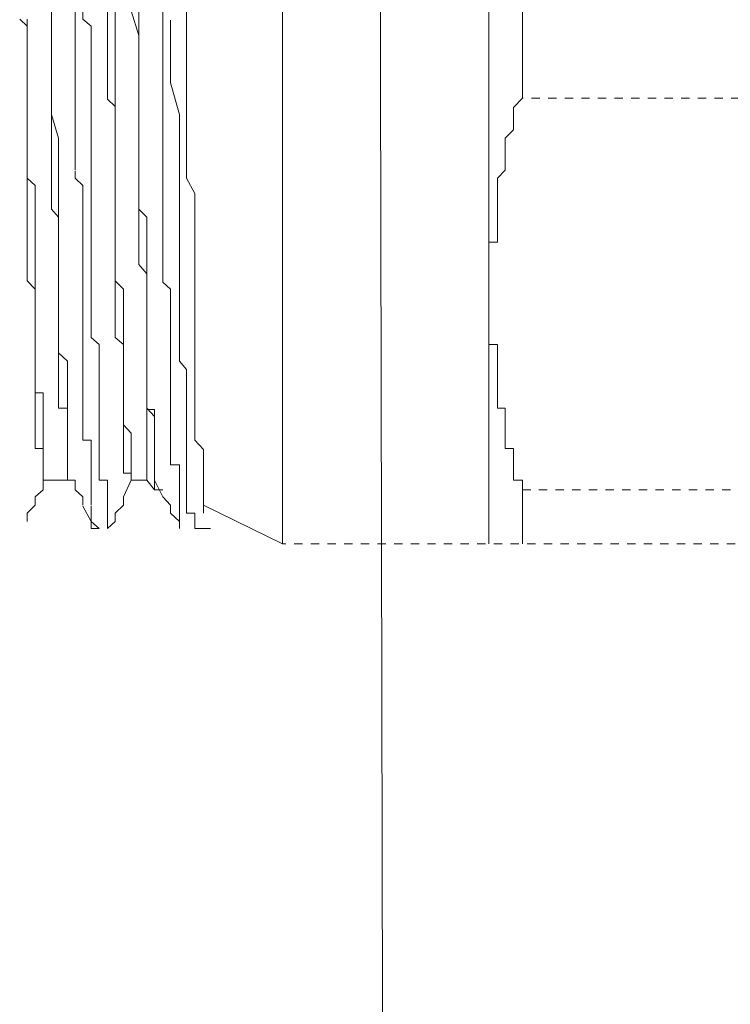
# Model space of a CAD drawing. Units: inches. Extents: x -1070 to 2127, y -186 to 2090.
# Drawn here: x -921 to -905, y 684 to 705 of the extents above; entities that cross this region are included whole.
import ezdxf

# ---------------------------------------------------------------- set-up
doc = ezdxf.new("R2010")
doc.units = ezdxf.units.IN
doc.header["$MEASUREMENT"] = 0
for name, pattern in [('AI-Linetype-3242', [0.352778, 0.176389, -0.176389]), ('AI-Linetype-3345', [0.352778, 0.176389, -0.176389]), ('AI-Linetype-3346', [0.352778, 0.176389, -0.176389])]:
    doc.linetypes.add(name, pattern=pattern)
doc.layers.add('图层 1', color=7, linetype='Continuous')

msp = doc.modelspace()

# ---------------------------------------------------------------- linework, layer by layer
at = {"layer": '图层 1', "color": 7, "lineweight": 9}
for points in [[(-912.981, 733.755), (-912.794, 647.983)], [(-910.62, 694.08), (-910.62, 715.666)], [(-909.908, 703.524), (-909.908, 706.222)], [(-909.908, 703.524), (-910.096, 703.324), (-910.096, 703.174)], [(-910.096, 703.174), (-910.096, 702.999), (-910.096, 702.849), (-910.27, 702.674)], [(-910.27, 702.674), (-910.27, 702.5), (-910.27, 702.325)], [(-910.27, 702.325), (-910.27, 702.15), (-910.27, 702)], [(-910.27, 702), (-910.433, 701.825), (-910.433, 701.675), (-910.433, 701.5)], [(-910.433, 701.5), (-910.433, 701.3), (-910.433, 701.175)], [(-910.433, 701.175), (-910.433, 700.976), (-910.433, 700.801), (-910.433, 700.651), (-910.433, 700.476), (-910.62, 700.476), (-910.62, 700.301)], [(-910.62, 700.301), (-910.62, 700.151), (-910.62, 700.001), (-910.62, 699.801), (-910.62, 699.626), (-910.62, 699.476)], [(-910.62, 699.476), (-910.62, 699.277), (-910.62, 699.127), (-910.62, 698.977)], [(-910.62, 698.977), (-910.62, 698.802), (-910.62, 698.627)], [(-910.62, 698.627), (-910.62, 698.452), (-910.62, 698.302), (-910.433, 698.302), (-910.433, 698.127)], [(-910.433, 698.127), (-910.433, 697.927), (-910.433, 697.778)], [(-910.433, 697.778), (-910.433, 697.603), (-910.433, 697.453)], [(-910.433, 697.453), (-910.433, 697.278), (-910.433, 697.103), (-910.433, 696.953), (-910.27, 696.953)], [(-910.27, 696.953), (-910.27, 696.753), (-910.27, 696.628), (-910.27, 696.428), (-910.27, 696.278), (-910.27, 696.104)], [(-910.27, 696.104), (-910.096, 696.104), (-910.096, 695.879), (-910.096, 695.754), (-910.096, 695.579), (-910.096, 695.429), (-909.908, 695.429), (-909.908, 695.229)], [(-909.908, 694.08), (-909.908, 695.229)]]:
    msp.add_lwpolyline(points, dxfattribs=at)
at = {"layer": '图层 1', "color": 7, "lineweight": 5}
for points in [[(-914.992, 694.08), (-914.992, 715.666)], [(-919.889, 702.999), (-919.889, 703.524), (-919.889, 703.849), (-919.889, 704.348), (-919.889, 704.848), (-919.889, 705.198), (-919.889, 705.723), (-919.889, 706.222), (-920.064, 706.547), (-920.064, 707.072)], [(-918.54, 701.675), (-918.54, 701.975), (-918.54, 702.175), (-918.54, 702.5), (-918.54, 702.674), (-918.54, 702.849), (-918.54, 703.174), (-918.54, 703.349), (-918.54, 703.649), (-918.54, 703.849), (-918.54, 704.174), (-918.54, 704.373), (-918.54, 704.698), (-918.54, 704.848), (-918.54, 705.048), (-918.54, 705.373), (-918.54, 705.548), (-918.703, 705.873), (-918.703, 706.047), (-918.703, 706.372), (-918.703, 706.547), (-918.703, 706.747), (-918.703, 707.072)], [(-917.029, 702.674), (-917.029, 703.349), (-917.029, 703.849), (-917.029, 704.523), (-917.029, 705.173), (-917.029, 705.698), (-917.029, 706.372), (-917.029, 706.897)], [(-918.041, 702.5), (-918.041, 702.999), (-918.041, 703.524), (-918.041, 703.849), (-918.041, 704.373), (-918.041, 704.848), (-918.203, 705.373), (-918.203, 705.723), (-918.203, 706.222), (-918.203, 706.747)], [(-919.39, 705.548), (-919.39, 702)], [(-919.052, 700.301), (-919.052, 700.476), (-919.052, 700.801), (-919.052, 701.001), (-919.052, 701.325), (-919.052, 701.5), (-919.052, 701.675), (-919.052, 702), (-919.052, 702.175), (-919.052, 702.5), (-919.052, 702.674), (-919.052, 702.849), (-919.052, 703.174), (-919.052, 703.324), (-919.052, 703.524), (-919.052, 703.849), (-919.052, 704.024), (-919.052, 704.348), (-919.052, 704.523), (-919.052, 704.698), (-919.052, 705.048), (-919.227, 705.198), (-919.227, 705.548)], [(-919.889, 705.373), (-919.889, 705.173), (-919.889, 705.048), (-919.889, 704.848), (-919.889, 704.698), (-919.889, 704.523)], [(-918.703, 705.373), (-918.703, 705.173), (-918.703, 705.048), (-918.703, 704.848), (-918.703, 704.698), (-918.703, 704.523), (-918.703, 704.373), (-918.703, 704.199), (-918.703, 703.849), (-918.703, 703.674), (-918.703, 703.499), (-918.54, 703.349), (-918.54, 703.174), (-918.54, 702.999), (-918.54, 702.849), (-918.54, 702.674), (-918.54, 702.5), (-918.54, 702.325), (-918.54, 702.175), (-918.54, 701.825), (-918.54, 701.675), (-918.54, 701.5), (-918.54, 701.325), (-918.54, 701.175), (-918.54, 701.001), (-918.54, 700.801), (-918.54, 700.651), (-918.54, 700.476), (-918.54, 700.301), (-918.54, 700.151), (-918.54, 699.776), (-918.54, 699.651), (-918.54, 699.476), (-918.54, 699.277), (-918.54, 699.127), (-918.54, 698.977), (-918.54, 698.802), (-918.54, 698.627)], [(-918.041, 705.373), (-918.041, 705.173), (-918.041, 705.048), (-918.041, 704.848), (-918.041, 704.523), (-918.041, 704.373)], [(-917.528, 705.373), (-917.528, 705.048)], [(-920.564, 705.198), (-920.402, 705.048), (-920.402, 704.848), (-920.402, 704.523), (-920.402, 704.348), (-920.402, 704.199), (-920.402, 703.849), (-920.402, 703.674), (-920.402, 703.524), (-920.402, 703.324), (-920.402, 702.999), (-920.402, 702.849), (-920.402, 702.674), (-920.402, 702.325), (-920.402, 702.175), (-920.402, 702), (-920.402, 701.675), (-920.402, 701.5), (-920.402, 701.325), (-920.402, 701.001), (-920.402, 700.801), (-920.402, 700.651), (-920.402, 700.476)], [(-920.402, 705.198), (-920.402, 705.023), (-920.402, 704.848), (-920.402, 704.698), (-920.402, 704.523), (-920.402, 704.199), (-920.402, 704.024), (-920.402, 703.849), (-920.402, 703.674), (-920.402, 703.524), (-920.402, 703.324), (-920.402, 703.174), (-920.402, 702.999), (-920.402, 702.849), (-920.402, 702.5), (-920.402, 702.325), (-920.402, 702.175), (-920.402, 702), (-920.402, 701.825), (-920.239, 701.675), (-920.239, 701.5), (-920.239, 701.3), (-920.239, 701.175), (-920.239, 700.801), (-920.239, 700.651), (-920.239, 700.476), (-920.239, 700.301), (-920.239, 700.151), (-920.239, 700.001), (-920.239, 699.801), (-920.239, 699.626), (-920.239, 699.302), (-920.239, 699.127), (-920.239, 698.977), (-920.239, 698.802), (-920.239, 698.602)], [(-917.528, 700.301), (-917.528, 700.476), (-917.528, 700.801), (-917.528, 701.175), (-917.528, 701.5), (-917.528, 701.825), (-917.528, 702), (-917.528, 702.325), (-917.528, 702.674), (-917.528, 702.999), (-917.528, 703.324), (-917.528, 703.524), (-917.528, 703.849), (-917.528, 704.199), (-917.528, 704.523), (-917.528, 704.848), (-917.528, 705.048)], [(-917.179, 700.651), (-917.179, 701.325), (-917.179, 701.975), (-917.179, 702.674), (-917.179, 703.174), (-917.366, 703.849), (-917.366, 704.523), (-917.366, 705.173)], [(-919.889, 704.523), (-919.889, 703.849), (-919.889, 703.174), (-919.74, 702.674), (-919.74, 702), (-919.74, 701.325)], [(-917.866, 700.301), (-917.866, 700.476), (-917.866, 700.651), (-917.866, 701.001), (-918.041, 701.175), (-918.041, 701.5), (-918.041, 701.675), (-918.041, 702), (-918.041, 702.175), (-918.041, 702.5), (-918.041, 702.674), (-918.041, 702.999), (-918.041, 703.174), (-918.041, 703.524), (-918.041, 703.674), (-918.041, 703.849), (-918.041, 704.199), (-918.041, 704.348)], [(-919.889, 702.999), (-919.889, 702.849), (-919.889, 702.674), (-919.889, 702.325), (-919.889, 702.175), (-919.889, 702), (-919.889, 701.825), (-919.889, 701.5), (-919.889, 701.325), (-919.889, 701.175), (-919.74, 701.001), (-919.74, 700.651), (-919.74, 700.476), (-919.74, 700.301), (-919.74, 700.151), (-919.74, 699.801), (-919.74, 699.626), (-919.74, 699.476), (-919.74, 699.302), (-919.74, 698.977)], [(-918.041, 702.5), (-918.041, 702.325), (-918.041, 702.175), (-918.041, 702), (-918.041, 701.825), (-918.041, 701.675), (-918.041, 701.3), (-918.041, 701.175), (-918.041, 701.001), (-918.041, 700.801), (-918.041, 700.651), (-918.041, 700.476), (-918.041, 700.301), (-918.041, 700.151), (-918.041, 700.001), (-917.866, 699.801), (-917.866, 699.626), (-917.866, 699.302), (-917.866, 699.127), (-917.866, 698.977), (-917.866, 698.802), (-917.866, 698.602), (-917.866, 698.477), (-917.866, 698.302)], [(-917.029, 702.674), (-917.029, 702.5), (-917.029, 702.325), (-917.029, 701.975), (-917.029, 701.825), (-916.854, 701.5), (-916.854, 701.325), (-916.854, 701.001), (-916.854, 700.801), (-916.854, 700.476), (-916.854, 700.301), (-916.854, 700.001), (-916.854, 699.776), (-916.854, 699.651), (-916.854, 699.277), (-916.854, 699.127), (-916.854, 698.802), (-916.854, 698.627)], [(-919.227, 698.477), (-919.227, 698.627), (-919.227, 698.802), (-919.227, 698.977), (-919.227, 699.127), (-919.227, 699.277), (-919.227, 699.476), (-919.227, 699.651), (-919.227, 699.801), (-919.227, 700.001), (-919.227, 700.151), (-919.227, 700.476), (-919.227, 700.651), (-919.227, 700.801), (-919.227, 700.976), (-919.227, 701.175), (-919.227, 701.325), (-919.227, 701.475), (-919.227, 701.675), (-919.39, 701.825), (-919.39, 701.975)], [(-918.54, 701.675), (-918.54, 701.475), (-918.54, 701.325), (-918.54, 701.175), (-918.54, 700.976), (-918.54, 700.801), (-918.54, 700.651), (-918.54, 700.476), (-918.54, 700.301), (-918.54, 700.151), (-918.54, 700.001), (-918.54, 699.801), (-918.54, 699.651), (-918.365, 699.476), (-918.365, 699.277), (-918.365, 699.127), (-918.365, 698.977), (-918.365, 698.802), (-918.365, 698.627), (-918.365, 698.477), (-918.365, 698.277), (-918.365, 698.127), (-918.365, 697.952), (-918.365, 697.778), (-918.365, 697.603), (-918.365, 697.453), (-918.365, 697.278), (-918.365, 697.103), (-918.365, 696.953), (-918.365, 696.778), (-918.365, 696.603), (-918.203, 696.428)], [(-919.74, 701.325), (-919.74, 701.175), (-919.74, 701.001), (-919.74, 700.801), (-919.74, 700.651), (-919.74, 700.476), (-919.74, 700.301), (-919.74, 700.151), (-919.74, 699.976), (-919.74, 699.801), (-919.74, 699.651), (-919.74, 699.451), (-919.74, 699.302), (-919.74, 699.127), (-919.74, 698.952), (-919.74, 698.802), (-919.74, 698.627), (-919.74, 698.452), (-919.74, 698.302)], [(-917.179, 700.651), (-917.179, 700.476), (-917.179, 700.301), (-917.179, 700.151), (-917.179, 699.976), (-917.179, 699.801), (-917.179, 699.651), (-917.179, 699.476), (-917.179, 699.302), (-917.179, 699.127), (-917.179, 698.977), (-917.179, 698.802), (-917.179, 698.627), (-917.179, 698.477), (-917.179, 698.277), (-917.179, 698.127), (-917.179, 697.952), (-917.029, 697.778), (-917.029, 697.603), (-917.029, 697.453), (-917.029, 697.278), (-917.029, 697.103), (-917.029, 696.953), (-917.029, 696.753), (-917.029, 696.628), (-917.029, 696.428), (-917.029, 696.278)], [(-920.402, 700.476), (-920.402, 700.151), (-920.402, 700.001), (-920.402, 699.651), (-920.239, 699.476), (-920.239, 699.127), (-920.239, 698.977), (-920.239, 698.802), (-920.239, 698.477)], [(-919.052, 700.301), (-919.052, 700.151), (-919.052, 700.001), (-919.052, 699.801), (-919.052, 699.626), (-919.052, 699.476), (-919.052, 699.302), (-919.052, 699.127), (-919.052, 698.977), (-919.052, 698.802), (-919.052, 698.627), (-919.052, 698.452), (-918.878, 698.302), (-918.878, 698.127), (-918.878, 697.927), (-918.878, 697.778), (-918.878, 697.603), (-918.878, 697.428), (-918.878, 697.278), (-918.878, 697.103), (-918.878, 696.928), (-918.878, 696.778), (-918.878, 696.628), (-918.878, 696.403), (-918.878, 696.278), (-918.878, 696.104), (-918.878, 695.879), (-918.878, 695.754), (-918.878, 695.579), (-918.878, 695.429), (-918.703, 695.429), (-918.703, 695.229), (-918.703, 695.079)], [(-917.866, 700.301), (-917.866, 700.151), (-917.866, 700.001), (-917.866, 699.801), (-917.866, 699.626), (-917.866, 699.476), (-917.866, 699.302), (-917.866, 699.127), (-917.866, 698.977), (-917.866, 698.802), (-917.866, 698.627), (-917.866, 698.452), (-917.866, 698.302), (-917.866, 698.127), (-917.866, 697.927), (-917.866, 697.778), (-917.866, 697.603), (-917.866, 697.428), (-917.866, 697.278), (-917.866, 697.103), (-917.866, 696.928), (-917.703, 696.928), (-917.703, 696.778), (-917.703, 696.628), (-917.703, 696.403), (-917.703, 696.278), (-917.703, 696.104)], [(-917.528, 700.301), (-917.528, 700.151), (-917.528, 700.001), (-917.528, 699.801), (-917.528, 699.626), (-917.366, 699.476), (-917.366, 699.302), (-917.366, 699.127), (-917.366, 698.977), (-917.366, 698.802), (-917.366, 698.627), (-917.366, 698.452), (-917.366, 698.302), (-917.366, 698.127), (-917.366, 697.927), (-917.366, 697.778), (-917.366, 697.603), (-917.366, 697.428), (-917.366, 697.278), (-917.366, 697.103), (-917.366, 696.928), (-917.366, 696.778), (-917.366, 696.628), (-917.366, 696.403), (-917.366, 696.278), (-917.366, 696.104), (-917.366, 695.879), (-917.366, 695.754), (-917.179, 695.754), (-917.179, 695.579), (-917.179, 695.429)], [(-919.74, 698.977), (-919.74, 698.802), (-919.74, 698.627), (-919.74, 698.477), (-919.74, 698.302), (-919.74, 698.127), (-919.74, 697.952), (-919.74, 697.778)], [(-920.239, 698.627), (-920.239, 698.452), (-920.239, 698.302), (-920.239, 698.127), (-920.239, 697.927), (-920.239, 697.778), (-920.239, 697.603), (-920.239, 697.453)], [(-918.365, 697.103), (-918.365, 697.278), (-918.365, 697.428), (-918.365, 697.603), (-918.365, 697.778), (-918.365, 698.127), (-918.365, 698.302), (-918.54, 698.452), (-918.54, 698.627)], [(-916.854, 698.627), (-916.854, 698.452), (-916.854, 698.127), (-916.854, 697.927), (-916.854, 697.778), (-916.854, 697.603), (-916.854, 697.453), (-916.854, 697.278)], [(-920.239, 698.477), (-920.239, 698.277), (-920.239, 698.127), (-920.239, 697.952), (-920.239, 697.778), (-920.239, 697.603), (-920.239, 697.453), (-920.239, 697.278), (-920.239, 697.103), (-920.239, 696.953), (-920.239, 696.778), (-920.239, 696.603)], [(-919.227, 698.477), (-919.227, 698.277), (-919.227, 698.127), (-919.227, 697.952), (-919.227, 697.778), (-919.227, 697.603), (-919.227, 697.453), (-919.227, 697.278), (-919.227, 697.103), (-919.227, 696.953), (-919.227, 696.778), (-919.227, 696.603), (-919.227, 696.428), (-919.227, 696.278), (-919.052, 696.278), (-919.052, 696.079), (-919.052, 695.904), (-919.052, 695.754), (-919.052, 695.554), (-919.052, 695.429), (-919.052, 695.229), (-919.052, 695.079), (-919.052, 694.904)], [(-919.74, 698.302), (-919.74, 698.127), (-919.552, 697.952), (-919.552, 697.778), (-919.552, 697.603), (-919.552, 697.453), (-919.552, 697.278)], [(-917.866, 698.302), (-917.866, 697.952)], [(-917.866, 695.429), (-917.866, 698.302)], [(-917.866, 697.952), (-917.866, 697.778)], [(-919.74, 697.778), (-919.74, 697.603), (-919.74, 697.453), (-919.74, 697.278), (-919.74, 697.103), (-919.74, 696.953), (-919.552, 696.953), (-919.552, 696.778), (-919.552, 696.628), (-919.552, 696.428)], [(-917.866, 697.778), (-917.866, 697.453)], [(-920.239, 697.453), (-920.239, 697.278), (-920.064, 697.278), (-920.064, 697.103), (-920.064, 696.953), (-920.064, 696.753), (-920.064, 696.628), (-920.064, 696.428), (-920.064, 696.278)], [(-917.866, 697.453), (-917.866, 697.278)], [(-919.552, 697.278), (-919.552, 697.103), (-919.552, 696.953), (-919.552, 696.778), (-919.552, 696.603), (-919.552, 696.428), (-919.552, 696.278)], [(-918.365, 697.103), (-918.365, 696.928), (-918.365, 696.778), (-918.365, 696.628), (-918.365, 696.403), (-918.365, 696.278), (-918.365, 696.104), (-918.365, 695.879), (-918.365, 695.754), (-918.365, 695.579)], [(-917.866, 697.278), (-917.866, 697.103), (-917.866, 696.953), (-917.703, 696.778), (-917.703, 696.603)], [(-916.854, 697.278), (-916.854, 697.103), (-916.854, 696.953), (-916.854, 696.778), (-916.854, 696.603), (-916.854, 696.428), (-916.854, 696.278), (-916.666, 696.079), (-916.666, 695.904), (-916.666, 695.754)], [(-920.239, 696.628), (-920.239, 696.403), (-920.239, 696.278), (-920.239, 696.104)], [(-917.703, 696.628), (-917.703, 696.403), (-917.703, 696.278), (-917.703, 696.104)], [(-920.064, 696.278), (-920.064, 696.079), (-920.064, 695.904)], [(-919.552, 696.428), (-919.552, 696.253), (-919.552, 696.104)], [(-919.552, 695.754), (-919.552, 695.904), (-919.552, 696.079), (-919.552, 696.278)], [(-918.203, 696.428), (-918.203, 696.253), (-918.203, 696.104), (-918.203, 695.904)], [(-917.029, 696.278), (-917.029, 696.079), (-917.029, 695.904), (-917.029, 695.754), (-917.029, 695.554)], [(-920.239, 696.104), (-920.064, 696.104), (-920.064, 695.879), (-920.064, 695.754), (-920.064, 695.579)], [(-919.552, 696.104), (-919.552, 695.879), (-919.552, 695.754)], [(-917.703, 695.579), (-917.703, 695.754), (-917.703, 695.879), (-917.703, 696.104)], [(-920.064, 695.904), (-920.064, 695.754)], [(-918.203, 695.904), (-918.203, 695.754), (-918.203, 695.579)], [(-920.064, 695.579), (-920.064, 695.754)], [(-919.552, 695.754), (-919.552, 695.554), (-919.552, 695.429), (-919.39, 695.429)], [(-919.552, 695.579), (-919.552, 695.754)], [(-916.666, 695.754), (-916.666, 695.554), (-916.666, 695.429)], [(-920.064, 695.429), (-920.064, 695.579)], [(-920.064, 695.579), (-920.064, 695.429), (-919.889, 695.429)], [(-920.064, 695.229), (-920.064, 695.429)], [(-919.889, 695.429), (-919.552, 695.429)], [(-919.552, 695.579), (-919.552, 695.429)], [(-919.39, 695.229), (-919.39, 695.429)], [(-918.365, 695.579), (-918.203, 695.579), (-918.203, 695.429)], [(-918.365, 695.079), (-918.203, 695.429)], [(-918.203, 695.429), (-918.203, 695.579)], [(-918.203, 695.429), (-917.866, 695.429)], [(-918.203, 695.429), (-917.866, 695.429)], [(-917.866, 695.429), (-917.703, 695.229)], [(-917.703, 695.579), (-917.703, 695.429), (-917.703, 695.229), (-917.528, 695.229)], [(-917.528, 695.079), (-917.703, 695.429)], [(-917.179, 695.429), (-917.179, 695.229), (-917.179, 695.079)], [(-917.029, 695.579), (-917.029, 695.429), (-917.029, 695.229), (-917.029, 695.079), (-917.029, 694.879), (-917.029, 694.729)], [(-916.666, 695.429), (-916.666, 695.229), (-916.666, 695.079)], [(-920.239, 695.079), (-920.064, 695.229)], [(-919.227, 695.079), (-919.39, 695.229)], [(-920.239, 694.904), (-920.239, 695.079)], [(-919.227, 694.904), (-919.227, 695.079)], [(-918.703, 695.079), (-918.703, 694.879)], [(-918.365, 694.904), (-918.365, 695.079)], [(-917.366, 694.904), (-917.528, 695.079)], [(-917.179, 695.079), (-917.179, 694.879), (-917.179, 694.729), (-917.179, 694.554)], [(-916.666, 694.904), (-916.666, 695.079)], [(-920.402, 694.729), (-920.239, 694.904)], [(-919.052, 694.554), (-919.227, 694.879)], [(-919.052, 694.554), (-919.052, 694.729), (-919.052, 694.879)], [(-918.703, 694.904), (-918.703, 694.729), (-918.703, 694.554)], [(-918.54, 694.729), (-918.365, 694.904)], [(-917.366, 694.729), (-917.366, 694.904)], [(-916.666, 694.904), (-914.992, 694.08)], [(-916.666, 694.904), (-916.666, 694.729)], [(-920.402, 694.554), (-920.402, 694.729)], [(-918.54, 694.554), (-918.54, 694.729)], [(-917.179, 694.554), (-917.366, 694.729)], [(-916.854, 694.405), (-916.854, 694.554), (-916.854, 694.729), (-917.029, 694.729)], [(-918.878, 694.405), (-919.052, 694.554)], [(-919.052, 694.554), (-919.052, 694.405), (-918.878, 694.405)], [(-918.703, 694.405), (-918.54, 694.554)], [(-918.703, 694.554), (-918.703, 694.405)], [(-917.179, 694.405), (-917.179, 694.554)], [(-917.179, 694.405), (-917.179, 694.554)], [(-916.854, 694.405), (-916.517, 694.405)]]:
    msp.add_lwpolyline(points, dxfattribs=at)
at = {"layer": '图层 1', "color": 7, "linetype": 'AI-Linetype-3345', "lineweight": 9}
msp.add_lwpolyline([(-891.195, 703.524), (-909.908, 703.524)], dxfattribs=at)
at = {"layer": '图层 1', "color": 7, "linetype": 'AI-Linetype-3346', "lineweight": 9}
msp.add_lwpolyline([(-909.908, 695.229), (-895.592, 695.229)], dxfattribs=at)
at = {"layer": '图层 1', "color": 7, "linetype": 'AI-Linetype-3242', "lineweight": 5}
msp.add_lwpolyline([(-896.929, 694.08), (-914.992, 694.08)], dxfattribs=at)

doc.saveas('drawing.dxf')
